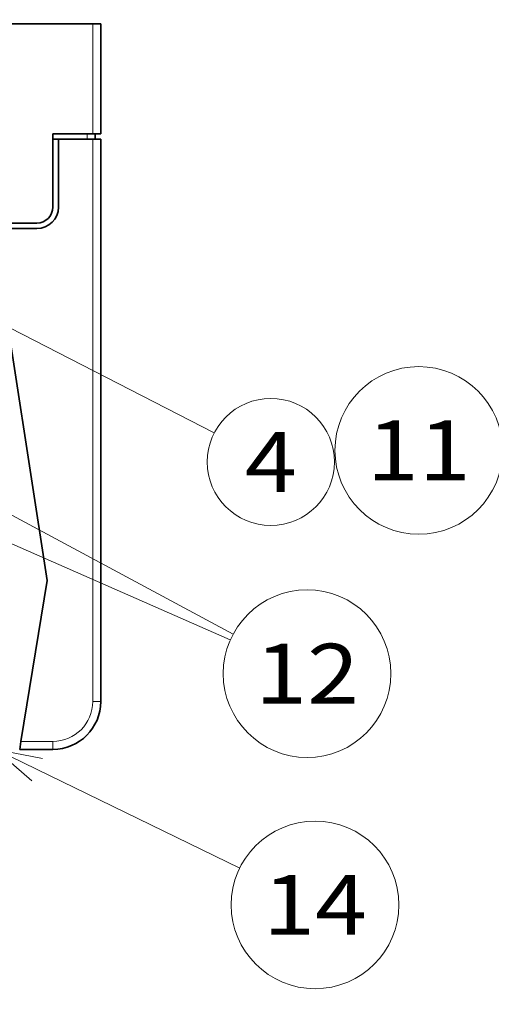
# Model space of a CAD drawing. Extents: x 0 to 420, y 0 to 297.
# Drawn here: x 188 to 208, y 135 to 176 of the extents above; entities that cross this region are included whole.
import ezdxf
from ezdxf.enums import TextEntityAlignment as Align

# ---------------------------------------------------------------- set-up
doc = ezdxf.new("R2010")
doc.units = 0
doc.layers.get('0').update_dxf_attribs({"lineweight": 13})
doc.styles.get("Standard").update_dxf_attribs({"font": 'isocp.shx'})
doc.dimstyles.get("Standard").update_dxf_attribs({"dimtxt": 2.5, "dimasz": 2.5, "dimexe": 1.25, "dimexo": 0.625, "dimtad": 1, "dimcen": 2.5, "dimadec": 0, "dimazin": 0, "dimtfac": 1, "dimtmove": 0, "dimatfit": 0, "dimfxl": 1, "dimarcsym": 0})

# ---------------------------------------------------------------- blocks, each defined once
blk = doc.blocks.new('*D95')
at = {"color": 34, "lineweight": 13}
for p, q in [((163.963547, 188.5804), (163.963547, 140.499879)), ((209.296881, 168.282568), (209.296881, 113.556962)), ((163.963547, 138.042161), (163.963547, 113.556962)), ((163.963547, 115.556962), (209.296881, 115.556962))]:
    blk.add_line(p, q, dxfattribs=at)
for points in [[(165.895402, 116.074601), (163.963547, 115.556962), (165.895402, 115.039323)], [(207.365029, 115.039323), (209.296881, 115.556962), (207.365029, 116.074601)]]:
    blk.add_lwpolyline(points, dxfattribs=at)
blk.add_text('A', height=3.5, dxfattribs=at).set_placement((196.746069, 117.556962), (199.78209, 117.556962), align=Align.FIT)
blk = doc.blocks.new('*D107')
at = {"color": 7, "lineweight": 13}
for p, q in [((209.296881, 168.282568), (209.296881, 113.556962)), ((209.963547, 168.282568), (209.963547, 113.556962))]:
    blk.add_line(p, q, dxfattribs=at)
at = {"color": 7, "lineweight": 13, "ltscale": 0.469363}
blk.add_line((204.296881, 115.556962), (223.071406, 115.556962), dxfattribs=at)
at = {"color": 7, "lineweight": 13}
for points in [[(216.400896, 116.956966), (215.200897, 117.490291), (216.400896, 118.023627)], [(215.200897, 116.556962), (216.400896, 116.556962)], [(207.365029, 115.039323), (209.296881, 115.556962), (207.365029, 116.074601)], [(211.895399, 116.074601), (209.963547, 115.556962), (211.895399, 115.039323)]]:
    blk.add_lwpolyline(points, dxfattribs=at)
for s, p, p2 in [('2', (217.400897, 116.556962), (219.135767, 116.556962)), ('0.08', (213.465258, 112.556962), (221.60474, 112.556962)), ('"', (221.604739, 112.556962), (223.071406, 112.556962))]:
    blk.add_text(s, height=2, dxfattribs=at).set_placement(p, p2, align=Align.FIT)
blk = doc.blocks.new('*D111')
at = {"color": 7, "lineweight": 13, "ltscale": 0.074531}
blk.add_line((219.663548, 198.413733), (219.663548, 195.432495), dxfattribs=at)
at = {"color": 7, "lineweight": 13, "ltscale": 0.282055}
blk.add_line((219.663548, 194.306076), (219.663548, 183.023866), dxfattribs=at)
at = {"color": 7, "lineweight": 13, "ltscale": 0.075243}
blk.add_line((219.663548, 181.770799), (219.663548, 178.761064), dxfattribs=at)
at = {"color": 7, "lineweight": 13}
for p, q in [((219.663548, 177.026078), (219.663548, 120.019995)), ((163.963547, 138.128922), (163.963547, 106.857265)), ((163.963547, 108.857265), (219.663548, 108.857265))]:
    blk.add_line(p, q, dxfattribs=at)
at = {"color": 7, "lineweight": 13, "ltscale": 0.098087}
blk.add_line((163.963547, 144.0804), (163.963547, 140.156922), dxfattribs=at)
at = {"color": 7, "lineweight": 13, "ltscale": 0.123124}
blk.add_line((219.663548, 111.782222), (219.663548, 106.857265), dxfattribs=at)
at = {"color": 7, "lineweight": 13}
for points in [[(165.895402, 109.374904), (163.963547, 108.857265), (165.895402, 108.339626)], [(217.731696, 108.339626), (219.663548, 108.857265), (217.731696, 109.374904)]]:
    blk.add_lwpolyline(points, dxfattribs=at)
for s, p, p2 in [('167', (188.811242, 109.857265), (194.815855, 109.857265)), ('6.58', (187.010473, 105.857265), (195.149954, 105.857265)), ('"', (195.149956, 105.857265), (196.616621, 105.857265))]:
    blk.add_text(s, height=2, dxfattribs=at).set_placement(p, p2, align=Align.FIT)
blk = doc.blocks.new('BLOCK80')
at = {"color": 7, "lineweight": 13}
blk.add_line((-143, -116.999985), (-82.117775, -148.320877), dxfattribs=at)
blk.add_lwpolyline([(-137.136017, -118.270355), (-143, -116.999985), (-138.556824, -121.032135)], dxfattribs=at)
blk.add_circle((-75.035744, -151.964233), 7.964246, dxfattribs=at)
blk.add_text('4', height=7.499999, dxfattribs=at).set_placement((-78.288628, -155.714233), (-71.782867, -155.714233), align=Align.FIT)
blk = doc.blocks.new('BLOCK83')
at = {"color": 7, "lineweight": 13}
blk.add_circle((-56.490837, -150.50914), 10.509158, dxfattribs=at)
blk.add_text('11', height=7.499999, dxfattribs=at).set_placement((-62.996601, -154.25914), (-49.985077, -154.25914), align=Align.FIT)
blk = doc.blocks.new('BLOCK84')
at = {"color": 7, "lineweight": 13}
for p, q in [((-138.509506, -142), (-79.750443, -173.539032)), ((-119.416916, -157), (-80.111351, -174.279724))]:
    blk.add_line(p, q, dxfattribs=at)
for points in [[(-132.668625, -143.37262), (-138.509506, -142), (-134.137482, -146.109161)], [(-113.48645, -157.910812), (-119.416916, -157), (-114.736404, -160.754028)]]:
    blk.add_lwpolyline(points, dxfattribs=at)
blk.add_circle((-70.490837, -178.50914), 10.509158, dxfattribs=at)
blk.add_text('12', height=7.499999, dxfattribs=at).set_placement((-76.996597, -182.25914), (-63.985069, -182.25914), align=Align.FIT)
blk = doc.blocks.new('BLOCK85')
at = {"color": 7, "lineweight": 13}
blk.add_line((-109.52758, -188), (-78.938087, -202.905685), dxfattribs=at)
blk.add_lwpolyline([(-103.637398, -189.1427), (-109.52758, -188), (-104.997894, -191.934692)], dxfattribs=at)
blk.add_circle((-69.490845, -207.509155), 10.509158, dxfattribs=at)
blk.add_text('14', height=7.499999, dxfattribs=at).set_placement((-75.996605, -211.259155), (-62.985077, -211.259155), align=Align.FIT)
blk = doc.blocks.new('BLOCK88')
at = {"color": 7, "lineweight": 35}
for p, q in [((-162.85, -97), (-97.35, -97)), ((-96.35, -182), (-96.35, -111.5)), ((-96.35, -111.5), (-96.35, -182)), ((-103.06, -166.84), (-109.89, -122.7)), ((-103.06, -166.84), (-106.35, -187))]:
    blk.add_line(p, q, dxfattribs=at)
at = {"color": 7, "lineweight": 35, "ltscale": 0.025}
for p, q in [((-97.35, -97), (-96.35, -97)), ((-97.35, -110.8), (-96.35, -110.8)), ((-98.05, -111.5), (-97.05, -111.5))]:
    blk.add_line(p, q, dxfattribs=at)
at = {"color": 7, "lineweight": 13, "ltscale": 0.345}
blk.add_line((-97.35, -97), (-97.35, -110.8), dxfattribs=at)
at = {"color": 7, "lineweight": 35, "ltscale": 0.345}
blk.add_line((-96.35, -97), (-96.35, -110.8), dxfattribs=at)
at = {"color": 7, "lineweight": 35, "ltscale": 0.125}
blk.add_line((-102.35, -110.8), (-97.35, -110.8), dxfattribs=at)
at = {"color": 7, "lineweight": 35, "ltscale": 0.23}
blk.add_line((-102.35, -120), (-102.35, -110.8), dxfattribs=at)
at = {"color": 7, "lineweight": 13, "ltscale": 0.0175}
blk.add_line((-98.05, -111.5), (-98.05, -110.8), dxfattribs=at)
at = {"color": 7, "lineweight": 35, "ltscale": 0.0175}
for p, q in [((-97.05, -111.5), (-97.05, -110.8)), ((-101.65, -111.5), (-102.35, -111.5))]:
    blk.add_line(p, q, dxfattribs=at)
at = {"color": 7, "lineweight": 35, "ltscale": 0.1075}
for p, q in [((-98.05, -111.5), (-102.35, -111.5)), ((-101.65, -111.5), (-97.35, -111.5))]:
    blk.add_line(p, q, dxfattribs=at)
at = {"color": 7, "lineweight": 35, "ltscale": 0.2125}
for p, q in [((-102.35, -111.5), (-102.35, -120)), ((-101.65, -120), (-101.65, -111.5))]:
    blk.add_line(p, q, dxfattribs=at)
at = {"color": 7, "lineweight": 35, "ltscale": 0.024969}
blk.add_line((-96.35, -111.5), (-97.35, -111.5), dxfattribs=at)
at = {"color": 7, "lineweight": 13}
blk.add_line((-97.35, -111.5), (-97.35, -182), dxfattribs=at)
at = {"color": 7, "lineweight": 35, "ltscale": 0.141141}
blk.add_line((-109.99, -122), (-104.35, -122), dxfattribs=at)
at = {"color": 7, "lineweight": 35, "ltscale": 0.138436}
blk.add_line((-109.89, -122.7), (-104.35, -122.7), dxfattribs=at)
at = {"color": 7, "lineweight": 13, "ltscale": 0.024969}
blk.add_line((-96.35, -182), (-97.35, -182), dxfattribs=at)
at = {"color": 7, "lineweight": 35, "ltscale": 3.1e-05}
blk.add_line((-96.35, -182), (-96.35, -182), dxfattribs=at)
at = {"color": 7, "lineweight": 35, "ltscale": 0.02533}
blk.add_line((-106.51, -188), (-106.35, -187), dxfattribs=at)
at = {"color": 7, "lineweight": 13, "ltscale": 0.099987}
blk.add_line((-106.35, -187), (-102.35, -187), dxfattribs=at)
at = {"color": 7, "lineweight": 13, "ltscale": 0.025}
blk.add_line((-102.35, -188), (-102.35, -187), dxfattribs=at)
at = {"color": 7, "lineweight": 35, "ltscale": 0.104061}
blk.add_line((-106.51, -188), (-102.35, -188), dxfattribs=at)
at = {"color": 7, "lineweight": 35}
for centre, radius in [((-104.35, -120), 2), ((-104.35, -120), 2.7), ((-102.35, -182), 6)]:
    blk.add_arc(centre, radius, 270, 360, dxfattribs=at)
at = {"color": 7, "lineweight": 13}
blk.add_arc((-102.35, -182), 5, 270, 360, dxfattribs=at)

msp = doc.modelspace()

# ---------------------------------------------------------------- block references
at = {"lineweight": 0, "xscale": 0.333333, "yscale": 0.333333, "zscale": 0.333333}
for name in ['BLOCK88', 'BLOCK80', 'BLOCK83', 'BLOCK84', 'BLOCK85']:
    msp.add_blockref(name, (223.579682, 207.913733), dxfattribs=at)

# ---------------------------------------------------------------- dimensions: what is measured, and where the dimension line sits
at = {"color": 0, "lineweight": 0}
dim = msp.add_linear_dim(base=(219.663548, 108.857268), p1=(163.963548, 146.0804), p2=(219.663548, 200.413733), angle=359.998092, dimstyle='STANDARD', override={"dimlfac": 3}, dxfattribs=at)
dim.commit()
dim.dimension.update_dxf_attribs({"geometry": '*D111', "text_midpoint": (191.813548, 108.857268), "dimtype": 160, "oblique_angle": 89.999523})
for p1, angle, text, picture, middle, dimtype in [((163.963548, 190.5804), 359.998092, 'A', '*D95', (198.26408, 115.556959), 160), ((209.963548, 170.282568), 180, '<LOWEROREQUAL><>', '*D107', (218.268332, 115.556959), 161)]:
    dim = msp.add_linear_dim(base=(209.296881, 115.556959), p1=p1, p2=(209.296881, 170.282568), angle=angle, text=text, dimstyle='STANDARD', override={"dimlfac": 3}, dxfattribs=at)
    dim.commit()
    dim.dimension.update_dxf_attribs({"geometry": picture, "text_midpoint": middle, "dimtype": dimtype, "oblique_angle": 89.999523})

doc.saveas('drawing.dxf')
